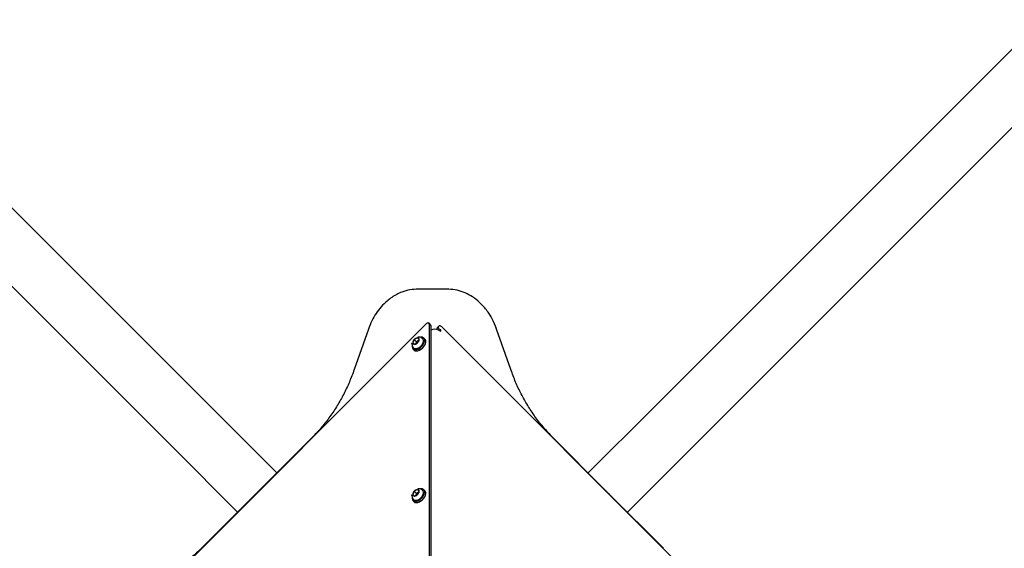
# Model space of a CAD drawing. Units: millimetres. Extents: x 1350 to 9765, y 1244 to 9624.
# Drawn here: x 4281 to 5041, y 6467 to 6875 of the extents above; entities that cross this region are included whole.
import ezdxf

# ---------------------------------------------------------------- set-up
doc = ezdxf.new("R2010")
doc.units = ezdxf.units.MM
doc.header["$LTSCALE"] = 200

msp = doc.modelspace()

# ---------------------------------------------------------------- linework, layer by layer
at = {"color": 7, "linetype": 'Continuous', "lineweight": 25}
for p, q in [((4610.53, 6666.81), (4588.73, 6666.81)), ((4336.64, 6381.85), (4594.71, 6639.93)), ((4598.1, 6639.37), (4596.95, 6640.52)), ((4597.17, 6639.91), (4597.17, 6398.2)), ((4598.32, 6638.76), (4598.32, 6398.48)), ((4550.14, 6635.96), (4539.19, 6604.71)), ((4598.54, 6635.19), (4598.32, 6635.08)), ((4603.14, 6635.62), (4603.14, 6636.55)), ((4604.51, 6638.31), (4603.36, 6637.16)), ((4604.29, 6636.62), (4604.29, 6637.7)), ((4604.29, 6635.19), (4605.93, 6634.39)), ((4605.93, 6635.45), (4604.7, 6636.06)), ((4605.93, 6635.45), (4605.21, 6634.74)), ((4605.93, 6634.39), (4605.93, 6635.45)), ((4606.75, 6637.72), (4864.83, 6379.64)), ((4660.06, 6604.71), (4649.08, 6636.05)), ((4583.8, 6624.7), (4583.84, 6625.31)), ((4585.47, 6627.93), (4584.32, 6625.42)), ((4584.32, 6625.42), (4585.69, 6624.25)), ((4587.99, 6629.28), (4585.47, 6627.93)), ((4587.2, 6626.21), (4585.47, 6627.93)), ((4585.69, 6624.25), (4588.2, 6625.6)), ((4587.2, 6626.21), (4586.5, 6624.69)), ((4588.89, 6627.12), (4587.2, 6626.21)), ((4589.35, 6628.11), (4587.99, 6629.28)), ((4589.29, 6627.98), (4587.99, 6629.28)), ((4588.2, 6625.6), (4589.35, 6628.11)), ((4593.77, 6628.18), (4592.9, 6629.04)), ((4584.56, 6620.7), (4585.42, 6619.83)), ((4584.75, 6621.73), (4584.69, 6621.8)), ((4507.42, 6552.97), (4421.38, 6466.93)), ((4733.44, 6511.36), (4691.83, 6552.97)), ((4585.47, 6510.94), (4584.32, 6508.43)), ((4587.99, 6512.29), (4585.47, 6510.94)), ((4587.2, 6509.22), (4585.47, 6510.94)), ((4588.89, 6510.13), (4587.2, 6509.22)), ((4589.35, 6511.12), (4587.99, 6512.29)), ((4589.29, 6510.99), (4587.99, 6512.29)), ((4588.2, 6508.61), (4589.35, 6511.12)), ((4593.77, 6511.19), (4592.9, 6512.05)), ((4736.26, 6508.54), (4733.44, 6511.36)), ((4583.8, 6507.71), (4583.84, 6508.32)), ((4584.32, 6508.43), (4585.69, 6507.26)), ((4584.56, 6503.71), (4585.42, 6502.84)), ((4584.75, 6504.74), (4584.69, 6504.81)), ((4585.69, 6507.26), (4588.2, 6508.61)), ((4587.2, 6509.22), (4586.5, 6507.7)), ((4736.26, 6508.54), (4777.87, 6466.93))]:
    msp.add_line(p, q, dxfattribs=at)
at = {"color": 7, "linetype": 'Continuous', "lineweight": 25, "flags": 128}
for points in [[(3429.21, 7575.36), (3558.48, 7446.1), (4479.55, 6525.1)], [(4719.7, 6525.1), (4769.23, 6574.62), (5770.05, 7575.36)], [(4449.25, 6494.8), (4399.73, 6544.33), (3398.99, 7545.15)], [(5800.26, 7545.15), (5671, 7415.87), (4750, 6494.8)], [(4597.17, 6639.91), (4597.11, 6640.25), (4596.95, 6640.51), (4596.69, 6640.68), (4596.35, 6640.74), (4595.95, 6640.69), (4595.53, 6640.52), (4595.11, 6640.26), (4594.71, 6639.93)], [(4606.75, 6637.72), (4606.36, 6638.05), (4605.93, 6638.31), (4605.51, 6638.48), (4605.11, 6638.53), (4604.77, 6638.47), (4604.51, 6638.3), (4604.35, 6638.04), (4604.29, 6637.7)], [(4583.97, 6623.18), (4583.91, 6622.28), (4584.12, 6621.35), (4584.62, 6620.64), (4585.38, 6620.19), (4586.35, 6620.04), (4587.47, 6620.19), (4588.66, 6620.63), (4589.87, 6621.35), (4591, 6622.28), (4591.99, 6623.37), (4592.77, 6624.56), (4593.3, 6625.77), (4593.55, 6626.92), (4593.49, 6627.94), (4593.13, 6628.77), (4592.5, 6629.35), (4591.63, 6629.66), (4590.57, 6629.66), (4590.48, 6629.64)], [(4585.42, 6619.83), (4585.48, 6619.78), (4586.24, 6619.33), (4587.21, 6619.18), (4588.33, 6619.33), (4589.53, 6619.77), (4590.73, 6620.48), (4591.86, 6621.41), (4592.85, 6622.51), (4593.63, 6623.7), (4594.17, 6624.91), (4594.41, 6626.06), (4594.35, 6627.08), (4593.99, 6627.91), (4593.77, 6628.18)], [(4583.97, 6506.19), (4583.91, 6505.29), (4584.12, 6504.36), (4584.62, 6503.65), (4585.38, 6503.2), (4586.35, 6503.05), (4587.47, 6503.2), (4588.66, 6503.65), (4589.87, 6504.36), (4591, 6505.29), (4591.99, 6506.38), (4592.77, 6507.57), (4593.3, 6508.78), (4593.55, 6509.93), (4593.49, 6510.95), (4593.13, 6511.78), (4592.5, 6512.37), (4591.63, 6512.67), (4590.57, 6512.67), (4590.48, 6512.65)], [(4585.42, 6502.84), (4585.48, 6502.79), (4586.24, 6502.34), (4587.21, 6502.19), (4588.33, 6502.34), (4589.53, 6502.78), (4590.73, 6503.49), (4591.86, 6504.43), (4592.85, 6505.52), (4593.63, 6506.71), (4594.17, 6507.92), (4594.41, 6509.07), (4594.35, 6510.09), (4593.99, 6510.92), (4593.77, 6511.19)]]:
    msp.add_lwpolyline(points, dxfattribs=at)
at = {"color": 7, "linetype": 'Continuous', "lineweight": 25}
for centre, radius, start, end in [((4597.52, 6638.81), 0.801, 356.34648, 43.91313), ((4601.42, 6629.1), 6.74, 64.7608, 115.2392), ((4603.94, 6636.6), 0.801, 136.08687, 183.65352), ((4605, 6636.71), 0.716, 187.36973, 245.15551), ((4587.99, 6625.26), 3.67, 133.26416, 177.5492), ((4585.52, 6625.44), 1.2, 180.97807, 277.82911), ((4588.5, 6625.3), 4.01, 97.35634, 139.0016), ((4585.17, 6628.23), 4.01, 277.35634, 319.0016), ((4588.15, 6628.09), 1.2, 0.97807, 97.82911), ((4585.68, 6628.27), 3.67, 313.26416, 357.5492), ((4590.63, 6627.4), 1.91, 8.16413, 52.37919), ((4587.99, 6508.27), 3.67, 133.26416, 177.5492), ((4588.5, 6508.31), 4.01, 97.35634, 139.0016), ((4588.15, 6511.1), 1.2, 0.97807, 97.82911), ((4585.68, 6511.28), 3.67, 313.26416, 357.5492), ((4590.63, 6510.41), 1.91, 8.16413, 52.37919), ((4732.02, 6509.95), 2, 16.88101, 45), ((4585.52, 6508.45), 1.2, 180.97807, 277.82911), ((4585.17, 6511.24), 4.01, 277.35634, 319.0016), ((4734.85, 6507.12), 2, 45, 73.11899)]:
    msp.add_arc(centre, radius, start, end, dxfattribs=at)
for points, knots in [([(4588.73, 6666.81), (4586.53, 6666.71), (4582.19, 6666.5), (4576.59, 6664.88), (4571.95, 6662.8), (4568.12, 6660.48), (4564.04, 6657.34), (4559.89, 6653.27), (4555.96, 6648.12), (4552.61, 6642.33), (4550.98, 6638.12), (4550.14, 6635.96)], [0, 0, 0, 0, 0.124482, 0.246696, 0.329031, 0.413408, 0.500943, 0.621246, 0.743021, 0.868571, 1, 1, 1, 1]), ([(4649.08, 6636.05), (4648.24, 6638.2), (4646.61, 6642.41), (4643.61, 6647.57), (4640.63, 6651.65), (4637.79, 6654.84), (4634.05, 6658.33), (4629.29, 6661.8), (4623.34, 6664.7), (4617.04, 6666.5), (4612.71, 6666.71), (4610.53, 6666.81)], [0, 0, 0, 0, 0.131352, 0.257003, 0.338681, 0.419452, 0.500021, 0.629737, 0.753643, 0.875688, 1, 1, 1, 1]), ([(4649.08, 6636.05), (4648.35, 6638.13), (4647.62, 6640.22), (4646.53, 6642.13), (4646.53, 6642.14)], [0, 0, 0, 0, 0.995108, 1, 1, 1, 1]), ([(4583.86, 6625.25), (4583.83, 6625.14), (4583.77, 6624.83), (4583.78, 6624.51), (4583.79, 6624.31)], [0, 0, 0, 0, 0.379391, 1, 1, 1, 1]), ([(4583.79, 6624.31), (4583.84, 6623.95), (4583.93, 6623.22), (4584.28, 6622.37), (4584.61, 6621.95), (4584.71, 6621.83)], [0, 0, 0, 0, 0.402279, 0.824948, 1, 1, 1, 1]), ([(4591.76, 6628.89), (4591.56, 6629.04), (4591.07, 6629.41), (4590.14, 6629.71), (4589.21, 6629.86), (4588.64, 6629.78), (4588.42, 6629.76)], [0, 0, 0, 0, 0.208236, 0.519033, 0.81448, 1, 1, 1, 1]), ([(4590.76, 6623.02), (4590.81, 6623.07), (4591.18, 6623.41), (4591.72, 6624.16), (4592.31, 6625.21), (4592.63, 6626.26), (4592.73, 6627.03), (4592.63, 6627.4), (4592.61, 6627.47)], [0, 0, 0, 0, 0.040708, 0.26514, 0.490375, 0.717249, 0.94624, 1, 1, 1, 1]), ([(4584.77, 6621.73), (4584.93, 6621.56), (4585.27, 6621.2), (4586.04, 6620.94), (4586.94, 6620.9), (4587.95, 6621.12), (4588.99, 6621.59), (4589.97, 6622.24), (4590.51, 6622.78), (4590.76, 6623.02)], [0, 0, 0, 0, 0.12401, 0.266921, 0.412213, 0.563728, 0.718555, 0.873456, 1, 1, 1, 1]), ([(4539.19, 6604.71), (4538, 6601.49), (4535.63, 6595.08), (4531.23, 6585.83), (4526.24, 6576.94), (4520.6, 6568.47), (4514.38, 6560.41), (4509.74, 6555.45), (4507.42, 6552.97)], [0, 0, 0, 0, 0.168041, 0.335163, 0.501521, 0.667335, 0.833424, 1, 1, 1, 1]), ([(4691.83, 6552.97), (4689.49, 6555.47), (4684.82, 6560.46), (4678.57, 6568.58), (4672.94, 6577.07), (4667.97, 6585.94), (4663.6, 6595.13), (4661.24, 6601.51), (4660.06, 6604.71)], [0, 0, 0, 0, 0.167803, 0.334897, 0.501511, 0.666794, 0.83291, 1, 1, 1, 1]), ([(4591.76, 6511.9), (4591.56, 6512.05), (4591.07, 6512.42), (4590.14, 6512.72), (4589.21, 6512.87), (4588.64, 6512.79), (4588.42, 6512.77)], [0, 0, 0, 0, 0.208236, 0.5190333, 0.8144801, 1, 1, 1, 1]), ([(4590.76, 6506.03), (4590.81, 6506.08), (4591.18, 6506.42), (4591.72, 6507.17), (4592.31, 6508.22), (4592.63, 6509.27), (4592.73, 6510.04), (4592.63, 6510.41), (4592.61, 6510.48)], [0, 0, 0, 0, 0.040708, 0.26514, 0.490375, 0.717249, 0.94624, 1, 1, 1, 1]), ([(4583.86, 6508.26), (4583.83, 6508.15), (4583.77, 6507.84), (4583.78, 6507.52), (4583.79, 6507.32)], [0, 0, 0, 0, 0.379391, 1, 1, 1, 1]), ([(4583.79, 6507.32), (4583.84, 6506.97), (4583.93, 6506.23), (4584.28, 6505.38), (4584.61, 6504.97), (4584.71, 6504.84)], [0, 0, 0, 0, 0.402279, 0.824948, 1, 1, 1, 1]), ([(4584.77, 6504.74), (4584.93, 6504.57), (4585.27, 6504.21), (4586.04, 6503.95), (4586.94, 6503.91), (4587.95, 6504.13), (4588.99, 6504.6), (4589.97, 6505.25), (4590.51, 6505.79), (4590.76, 6506.03)], [0, 0, 0, 0, 0.12401, 0.266921, 0.412213, 0.563728, 0.718555, 0.873456, 1, 1, 1, 1]), ([(4421.38, 6466.93), (4418.9, 6464.6), (4413.93, 6459.95), (4405.82, 6453.71), (4397.32, 6448.06), (4388.42, 6443.08), (4379.21, 6438.7), (4372.84, 6436.34), (4369.64, 6435.16)], [0, 0, 0, 0, 0.166788, 0.333607, 0.500686, 0.666817, 0.83321, 1, 1, 1, 1])]:
    msp.add_open_spline(points, degree=3, knots=knots, dxfattribs=at)

doc.saveas('drawing.dxf')
